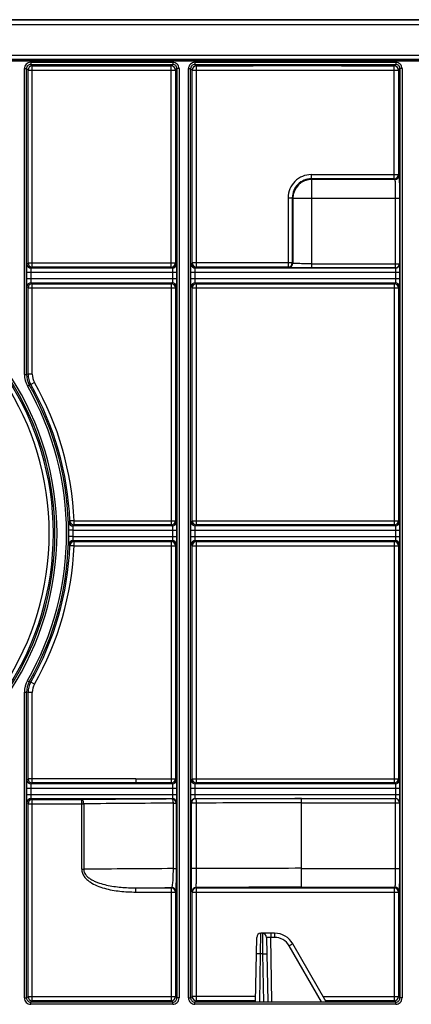
# Model space of a CAD drawing. Units: millimetres. Extents: x 0 to 1680, y 0 to 1188.
# Drawn here: x 314 to 407, y 796 to 1030 of the extents above; entities that cross this region are included whole.
import ezdxf

# ---------------------------------------------------------------- set-up
doc = ezdxf.new("R2010")
doc.units = ezdxf.units.MM
doc.header["$LTSCALE"] = 92.4
doc.layers.get('0').update_dxf_attribs({"linetype": 'CONTINUOUS'})
doc.layers.add('SURFACES', color=7, linetype='CONTINUOUS')

msp = doc.modelspace()

# ---------------------------------------------------------------- linework, layer by layer
at = {"color": 7, "linetype": 'Continuous'}
for p, q in [((1146.866, 1029.887), (149.476, 1029.887)), ((368.591, 1018.922), (368.578, 1019.167)), ((369.575, 1019.184), (390.609, 1019.184)), ((390.595, 1018.905), (369.59, 1018.905)), ((391.607, 1019.167), (391.594, 1018.922)), ((368.591, 796.852), (368.578, 796.608)), ((369.575, 796.59), (390.609, 796.59)), ((370.162, 796.87), (369.59, 796.87)), ((390.595, 796.87), (386.793, 796.87)), ((391.607, 796.608), (391.594, 796.852))]:
    msp.add_line(p, q, dxfattribs=at)
at = {"color": 9, "linetype": 'Continuous'}
for p, q in [((1146.848, 1029.78), (149.511, 1029.78)), ((148.512, 1028.781), (1147.848, 1028.781)), ((148.459, 1020.103), (1147.874, 1020.103)), ((148.512, 1021.493), (1147.848, 1021.493)), ((149.481, 1020.402), (1146.863, 1020.402)), ((149.511, 1020.495), (1146.848, 1020.495)), ((316.717, 1019.763), (316.717, 1019.263)), ((316.717, 1019.763), (350.468, 1019.763)), ((350.468, 1019.763), (350.468, 1019.263)), ((355.717, 1019.763), (355.717, 1019.263)), ((355.717, 1019.763), (403.468, 1019.763)), ((403.468, 1019.763), (403.468, 1019.263)), ((315.217, 945.603), (315.217, 1018.263)), ((315.217, 1018.263), (315.717, 1018.263)), ((315.717, 945.603), (315.717, 1018.263)), ((316.075, 1017.904), (315.717, 1018.263)), ((316.075, 972.143), (316.075, 1017.904)), ((316.075, 1017.904), (351.11, 1017.904)), ((317.075, 1018.904), (316.717, 1019.263)), ((316.717, 1019.263), (350.468, 1019.263)), ((317.075, 971.143), (317.075, 1018.904)), ((317.075, 1018.904), (350.11, 1018.904)), ((350.468, 1019.263), (350.11, 1018.904)), ((350.11, 971.143), (350.11, 1018.904)), ((351.468, 1018.263), (351.11, 1017.904)), ((351.11, 1017.904), (351.11, 972.143)), ((351.468, 1018.263), (351.468, 797.512)), ((351.968, 1018.263), (351.468, 1018.263)), ((351.968, 1018.263), (351.968, 797.512)), ((354.217, 797.512), (354.217, 1018.263)), ((354.217, 1018.263), (354.717, 1018.263)), ((354.717, 797.512), (354.717, 1018.263)), ((355.075, 1017.904), (354.717, 1018.263)), ((355.075, 972.143), (355.075, 1017.904)), ((355.075, 1017.904), (404.11, 1017.904)), ((356.075, 1018.904), (355.717, 1019.263)), ((355.717, 1019.263), (403.468, 1019.263)), ((356.075, 1018.904), (369.59, 1018.905)), ((356.075, 971.143), (356.075, 1018.904)), ((369.575, 1019.184), (369.59, 1018.905)), ((390.609, 1019.184), (390.595, 1018.905)), ((390.595, 1018.905), (403.11, 1018.904)), ((403.468, 1019.263), (403.11, 1018.904)), ((403.11, 992.097), (403.11, 1018.904)), ((404.468, 1018.263), (404.11, 1017.904)), ((404.11, 1017.904), (404.11, 993.097)), ((404.468, 1018.263), (404.468, 797.512)), ((404.968, 1018.263), (404.468, 1018.263)), ((404.968, 1018.263), (404.968, 797.512)), ((383.382, 993.097), (383.382, 992.097)), ((383.382, 993.097), (404.11, 993.097)), ((383.515, 991.964), (383.382, 992.097)), ((403.11, 992.097), (383.382, 992.097)), ((383.515, 970.916), (383.515, 991.964)), ((403.242, 991.964), (383.515, 991.964)), ((403.11, 992.097), (403.242, 991.964)), ((404.11, 993.097), (404.242, 992.964)), ((377.883, 987.598), (377.883, 971.143)), ((377.883, 987.598), (378.883, 987.598)), ((378.883, 987.598), (378.883, 972.143)), ((379.015, 987.465), (378.883, 987.598)), ((379.015, 987.465), (379.015, 972.01)), ((379.015, 987.465), (404.336, 987.465)), ((403.337, 987.465), (403.337, 970.916)), ((404.336, 987.465), (404.336, 971.916)), ((315.83, 971.898), (316.075, 972.143)), ((316.075, 972.143), (351.11, 972.143)), ((316.83, 970.898), (317.075, 971.143)), ((350.355, 970.898), (316.83, 970.898)), ((350.11, 971.143), (317.075, 971.143)), ((350.11, 971.143), (350.355, 970.898)), ((351.11, 972.143), (351.355, 971.898)), ((354.83, 971.898), (355.075, 972.143)), ((378.883, 972.143), (355.075, 972.143)), ((355.83, 970.898), (356.075, 971.143)), ((403.355, 970.898), (355.83, 970.898)), ((377.883, 971.143), (356.075, 971.143)), ((378.015, 971.011), (377.883, 971.143)), ((379.015, 972.01), (378.883, 972.143)), ((383.515, 971.916), (404.336, 971.916)), ((403.337, 970.916), (383.515, 970.916)), ((403.337, 970.916), (403.355, 970.898)), ((404.336, 971.916), (404.355, 971.898)), ((315.796, 968.422), (315.796, 969.898)), ((315.796, 969.898), (351.389, 969.898)), ((315.796, 968.422), (351.389, 968.422)), ((316.796, 968.422), (316.796, 969.898)), ((350.389, 969.898), (350.389, 968.422)), ((351.389, 969.898), (351.389, 968.422)), ((354.796, 968.422), (354.796, 969.898)), ((354.796, 969.898), (404.389, 969.898)), ((354.796, 968.422), (404.389, 968.422)), ((355.796, 968.422), (355.796, 969.898)), ((403.389, 969.898), (403.389, 968.422)), ((404.389, 969.898), (404.389, 968.422)), ((316.075, 966.178), (315.83, 966.423)), ((316.075, 945.698), (316.075, 966.178)), ((316.075, 966.178), (351.11, 966.178)), ((317.075, 967.177), (316.83, 967.422)), ((316.83, 967.422), (350.355, 967.422)), ((317.075, 945.698), (317.075, 967.177)), ((317.075, 967.177), (350.11, 967.177)), ((350.355, 967.422), (350.11, 967.177)), ((350.11, 967.177), (350.11, 909.87)), ((351.355, 966.423), (351.11, 966.178)), ((351.11, 966.178), (351.11, 910.87)), ((355.075, 966.178), (354.83, 966.423)), ((355.075, 910.87), (355.075, 966.178)), ((355.075, 966.178), (404.11, 966.178)), ((356.075, 967.177), (355.83, 967.422)), ((355.83, 967.422), (403.355, 967.422)), ((356.075, 909.87), (356.075, 967.177)), ((356.075, 967.177), (403.11, 967.177)), ((403.355, 967.422), (403.11, 967.177)), ((403.11, 967.177), (403.11, 909.87)), ((404.355, 966.423), (404.11, 966.178)), ((404.11, 966.178), (404.11, 910.87)), ((315.217, 945.603), (315.717, 945.603)), ((316.075, 945.698), (315.717, 945.603)), ((317.075, 945.698), (316.075, 945.698)), ((315.939, 942.878), (316.374, 943.126)), ((316.729, 943.226), (316.374, 943.126)), ((317.598, 943.721), (316.729, 943.226)), ((325.779, 910.587), (326.015, 910.829)), ((327.014, 910.87), (326.015, 910.829)), ((326.778, 909.625), (327.014, 909.87)), ((327.014, 909.87), (327.014, 910.87)), ((327.014, 910.87), (351.11, 910.87)), ((350.11, 909.87), (327.014, 909.87)), ((350.11, 909.87), (350.355, 909.625)), ((351.11, 910.87), (351.355, 910.625)), ((354.83, 910.625), (355.075, 910.87)), ((355.075, 910.87), (404.11, 910.87)), ((355.83, 909.625), (356.075, 909.87)), ((403.11, 909.87), (356.075, 909.87)), ((403.11, 909.87), (403.355, 909.625)), ((404.11, 910.87), (404.355, 910.625)), ((326.792, 908.625), (325.792, 908.615)), ((350.355, 909.625), (326.778, 909.625)), ((326.792, 908.625), (351.389, 908.625)), ((350.389, 908.625), (350.389, 907.149)), ((351.389, 908.625), (351.389, 907.149)), ((354.796, 907.149), (354.796, 908.625)), ((354.796, 908.625), (404.389, 908.625)), ((355.796, 907.149), (355.796, 908.625)), ((403.355, 909.625), (355.83, 909.625)), ((403.389, 908.625), (403.389, 907.149)), ((404.389, 908.625), (404.389, 907.149)), ((326.015, 904.946), (325.779, 905.187)), ((326.792, 907.149), (325.792, 907.159)), ((326.778, 906.149), (350.355, 906.149)), ((327.014, 905.904), (326.778, 906.149)), ((326.792, 907.149), (351.389, 907.149)), ((327.014, 904.904), (327.014, 905.904)), ((327.014, 905.904), (350.11, 905.904)), ((350.355, 906.149), (350.11, 905.904)), ((350.11, 905.904), (350.11, 848.597)), ((351.355, 905.149), (351.11, 904.904)), ((354.796, 907.149), (404.389, 907.149)), ((355.075, 904.904), (354.83, 905.149)), ((356.075, 905.904), (355.83, 906.149)), ((355.83, 906.149), (403.355, 906.149)), ((356.075, 848.597), (356.075, 905.904)), ((356.075, 905.904), (403.11, 905.904)), ((403.355, 906.149), (403.11, 905.904)), ((403.11, 905.904), (403.11, 848.597)), ((404.355, 905.149), (404.11, 904.904)), ((327.014, 904.904), (326.015, 904.946)), ((327.014, 904.904), (351.11, 904.904)), ((351.11, 904.904), (351.11, 849.597)), ((355.075, 849.597), (355.075, 904.904)), ((355.075, 904.904), (404.11, 904.904)), ((404.11, 904.904), (404.11, 849.597)), ((315.939, 872.896), (316.374, 872.648)), ((316.729, 872.548), (316.374, 872.648)), ((317.598, 872.054), (316.729, 872.548)), ((315.217, 797.512), (315.217, 870.171)), ((315.217, 870.171), (315.717, 870.171)), ((315.717, 797.512), (315.717, 870.171)), ((316.075, 870.077), (315.717, 870.171)), ((316.075, 849.597), (316.075, 870.077)), ((317.075, 870.077), (316.075, 870.077)), ((317.075, 848.597), (317.075, 870.077)), ((315.83, 849.352), (316.075, 849.597)), ((341.653, 849.597), (316.075, 849.597)), ((341.681, 849.597), (341.653, 849.597)), ((341.681, 849.597), (341.681, 848.597)), ((341.681, 849.597), (351.11, 849.597)), ((351.11, 849.597), (351.355, 849.352)), ((354.83, 849.352), (355.075, 849.597)), ((355.075, 849.597), (404.11, 849.597)), ((404.11, 849.597), (404.355, 849.352)), ((315.796, 845.876), (315.796, 847.352)), ((315.796, 847.352), (351.389, 847.352)), ((316.796, 845.876), (316.796, 847.352)), ((316.83, 848.352), (317.075, 848.597)), ((350.355, 848.352), (316.83, 848.352)), ((341.656, 848.597), (317.075, 848.597)), ((350.11, 848.597), (341.681, 848.597)), ((350.11, 848.597), (350.355, 848.352)), ((350.389, 847.352), (350.389, 845.876)), ((351.389, 847.352), (351.389, 845.876)), ((354.796, 845.876), (354.796, 847.352)), ((354.796, 847.352), (404.389, 847.352)), ((355.796, 845.876), (355.796, 847.352)), ((355.83, 848.352), (356.075, 848.597)), ((403.355, 848.352), (355.83, 848.352)), ((403.11, 848.597), (356.075, 848.597)), ((403.11, 848.597), (403.355, 848.352)), ((403.389, 847.352), (403.389, 845.876)), ((404.389, 847.352), (404.389, 845.876)), ((315.796, 845.876), (351.389, 845.876)), ((317.075, 844.631), (316.83, 844.876)), ((316.83, 844.876), (350.355, 844.876)), ((317.075, 796.87), (317.075, 844.631)), ((317.075, 844.631), (328.833, 844.631)), ((328.833, 828.094), (328.833, 844.631)), ((350.355, 844.876), (350.261, 844.782)), ((354.796, 845.876), (404.389, 845.876)), ((355.898, 844.808), (355.83, 844.876)), ((355.83, 844.876), (403.355, 844.876)), ((381.092, 823.81), (381.092, 844.858)), ((381.092, 844.858), (403.337, 844.858)), ((403.355, 844.876), (403.337, 844.858)), ((403.337, 844.858), (403.337, 828.309)), ((316.075, 843.631), (315.83, 843.876)), ((316.075, 797.87), (316.075, 843.631)), ((316.075, 843.631), (329.302, 843.631)), ((329.302, 843.631), (329.302, 828.094)), ((350.537, 843.782), (350.537, 828.237)), ((350.537, 843.782), (351.261, 843.782)), ((351.355, 843.876), (351.261, 843.782)), ((351.261, 843.782), (351.261, 828.237)), ((354.899, 843.808), (354.83, 843.876)), ((354.899, 828.261), (354.899, 843.808)), ((356.124, 843.808), (354.899, 843.808)), ((356.124, 828.261), (356.124, 843.808)), ((381.092, 843.858), (404.336, 843.858)), ((404.355, 843.876), (404.336, 843.858)), ((404.336, 843.858), (404.336, 828.309)), ((328.833, 828.094), (329.302, 828.094)), ((350.537, 828.237), (351.261, 828.237)), ((356.124, 828.261), (354.899, 828.261)), ((381.092, 828.309), (404.336, 828.309)), ((341.681, 822.678), (341.681, 823.677)), ((341.681, 823.677), (350.11, 823.677)), ((350.162, 823.73), (350.11, 823.677)), ((350.11, 823.677), (350.11, 796.87)), ((356.075, 823.677), (355.995, 823.757)), ((356.075, 796.87), (356.075, 823.677)), ((356.075, 823.677), (403.11, 823.677)), ((381.092, 823.81), (403.242, 823.81)), ((403.242, 823.81), (403.11, 823.677)), ((403.11, 823.677), (403.11, 796.87)), ((341.681, 822.678), (351.11, 822.678)), ((351.162, 822.73), (351.11, 822.678)), ((351.11, 822.678), (351.11, 797.87)), ((355.075, 822.678), (354.995, 822.758)), ((355.075, 797.87), (355.075, 822.678)), ((355.075, 822.678), (404.11, 822.678)), ((404.242, 822.81), (404.11, 822.678)), ((404.11, 822.678), (404.11, 797.87)), ((315.717, 797.512), (316.075, 797.87)), ((316.075, 797.87), (351.11, 797.87)), ((351.11, 797.87), (351.468, 797.512)), ((354.717, 797.512), (355.075, 797.87)), ((370.179, 797.87), (355.075, 797.87)), ((386.216, 797.87), (404.11, 797.87)), ((404.11, 797.87), (404.468, 797.512)), ((315.217, 797.512), (315.717, 797.512)), ((316.717, 796.512), (317.075, 796.87)), ((316.717, 796.012), (316.717, 796.512)), ((350.468, 796.512), (316.717, 796.512)), ((350.468, 796.012), (316.717, 796.012)), ((350.11, 796.87), (317.075, 796.87)), ((350.11, 796.87), (350.468, 796.512)), ((350.468, 796.012), (350.468, 796.512)), ((351.968, 797.512), (351.468, 797.512)), ((354.217, 797.512), (354.717, 797.512)), ((355.717, 796.512), (356.075, 796.87)), ((355.717, 796.012), (355.717, 796.512)), ((403.468, 796.512), (355.717, 796.512)), ((403.468, 796.012), (355.717, 796.012)), ((369.59, 796.87), (356.075, 796.87)), ((369.59, 796.87), (369.575, 796.59)), ((390.595, 796.87), (390.609, 796.59)), ((403.11, 796.87), (390.595, 796.87)), ((403.11, 796.87), (403.468, 796.512)), ((403.468, 796.012), (403.468, 796.512)), ((404.968, 797.512), (404.468, 797.512))]:
    msp.add_line(p, q, dxfattribs=at)
for centre, radius, start, end in [((316.717, 1018.263), 1.5, 89.99664, 180.00336), ((350.468, 1018.263), 1.5, 359.99667, 90.00333), ((355.717, 1018.263), 1.5, 89.99664, 180.00336), ((403.468, 1018.263), 1.5, 359.99667, 90.00333), ((316.717, 1018.263), 1, 89.98502, 180.01498), ((317.075, 1017.904), 1, 90.02132, 179.97868), ((350.109, 1017.904), 1, 0.02132, 89.97868), ((350.468, 1018.263), 1, 359.98502, 90.01498), ((355.717, 1018.263), 1, 89.98502, 180.01498), ((356.075, 1017.904), 1, 90.02132, 179.97868), ((403.109, 1017.904), 1, 0.02132, 89.97868), ((403.468, 1018.263), 1, 359.98502, 90.01498), ((383.382, 987.598), 5.499, 89.99651, 180.00349), ((383.381, 987.598), 4.499, 89.99106, 180.00894), ((383.516, 987.463), 4.501, 90.02102, 179.97898), ((403.109, 993.097), 1, 270.02134, 359.97866), ((403.242, 992.965), 1, 270.02094, 359.97906), ((316.83, 971.898), 1, 180.02096, 269.97904), ((317.075, 972.143), 1, 180.02134, 269.97866), ((350.109, 972.143), 1, 270.02134, 359.97866), ((350.354, 971.898), 1, 270.02094, 359.97906), ((355.83, 971.898), 1, 180.02096, 269.97904), ((356.075, 972.143), 1, 180.02134, 269.97866), ((377.882, 972.143), 1, 270.02132, 359.97868), ((378.015, 972.011), 1, 270.02096, 359.97904), ((403.336, 971.916), 1, 270.02134, 359.97866), ((403.354, 971.898), 1, 270.02094, 359.97906), ((254.592, 907.887), 66.517, 294.01844, 65.98156), ((254.592, 907.887), 67.517, 294.01844, 65.98156), ((254.592, 907.887), 67.875, 294.20144, 65.79856), ((254.592, 907.887), 68.375, 294.20144, 65.79856), ((316.83, 966.422), 1, 90.02096, 179.97904), ((317.075, 966.177), 1, 90.02132, 179.97868), ((350.109, 966.177), 1, 0.02132, 89.97868), ((350.354, 966.422), 1, 0.02094, 89.97906), ((355.83, 966.422), 1, 90.02096, 179.97904), ((356.075, 966.177), 1, 90.02132, 179.97868), ((403.109, 966.177), 1, 0.02132, 89.97868), ((403.354, 966.422), 1, 0.02094, 89.97906), ((320.716, 945.603), 5.499, 180.00027, 209.69932), ((320.716, 945.603), 4.999, 179.99971, 209.69989), ((321.075, 945.698), 5, 180.00114, 209.62721), ((321.075, 945.698), 3.999, 180.00027, 209.62808), ((254.592, 907.887), 70.625, 330.30041, 29.69959), ((254.592, 907.887), 71.125, 330.30041, 29.69959), ((254.592, 907.887), 71.483, 2.35841, 29.62835), ((254.592, 907.887), 72.483, 2.35841, 29.62835), ((326.779, 910.625), 1, 182.19202, 269.97994), ((327.014, 910.87), 1, 182.37839, 269.98002), ((350.109, 910.87), 1, 270.02134, 359.97866), ((350.354, 910.625), 1, 270.02094, 359.97906), ((355.83, 910.625), 1, 180.02096, 269.97904), ((356.075, 910.87), 1, 180.02134, 269.97866), ((403.109, 910.87), 1, 270.02134, 359.97866), ((403.354, 910.625), 1, 270.02094, 359.97906), ((254.592, 907.887), 71.204, 359.41435, 0.58565), ((254.592, 907.887), 72.203, 359.41435, 0.58565), ((326.779, 905.149), 1, 90.02007, 177.80802), ((327.014, 904.904), 1, 90.01998, 177.62161), ((350.109, 904.904), 1, 0.02132, 89.97868), ((350.354, 905.149), 1, 0.02094, 89.97906), ((355.83, 905.149), 1, 90.02096, 179.97904), ((356.075, 904.904), 1, 90.02132, 179.97868), ((403.109, 904.904), 1, 0.02132, 89.97868), ((403.354, 905.149), 1, 0.02094, 89.97906), ((254.592, 907.887), 71.483, 330.37165, 357.64159), ((254.592, 907.887), 72.483, 330.37165, 357.64159), ((320.716, 870.171), 5.499, 150.30068, 179.99973), ((320.716, 870.171), 4.999, 150.30011, 180.00029), ((321.075, 870.076), 5, 150.37279, 179.99886), ((321.075, 870.077), 3.999, 150.37192, 179.99973), ((316.83, 849.352), 1, 180.02096, 269.97904), ((317.075, 849.597), 1, 180.02134, 269.97866), ((350.109, 849.597), 1, 270.02134, 359.97866), ((350.354, 849.352), 1, 270.02094, 359.97906), ((355.83, 849.352), 1, 180.02096, 269.97904), ((356.075, 849.597), 1, 180.02134, 269.97866), ((403.109, 849.597), 1, 270.02134, 359.97866), ((403.354, 849.352), 1, 270.02094, 359.97906), ((341.669, 853.372), 4.775, 269.84864, 270.15137), ((316.83, 843.876), 1, 90.02096, 179.97904), ((317.075, 843.631), 1, 90.02132, 179.97868), ((374.576, -4124.157), 4968.999, 90.280376, 90.527453), ((350.26, 843.782), 1, 0.02132, 89.97868), ((350.354, 843.876), 1, 0.02094, 89.97906), ((355.83, 843.876), 1, 90.02096, 179.97904), ((355.899, 843.808), 1, 90.02132, 179.97868), ((380.878, -5355.388), 6200.246, 89.9980208, 90.2308355), ((403.336, 843.858), 1, 0.02132, 89.97868), ((403.354, 843.876), 1, 0.02094, 89.97906), ((374.635, -4036.464), 4880.306, 90.282912, 90.532224), ((380.88, -5245.709), 6089.567, 89.9980029, 90.2329238), ((374.635, -4305.102), 5133.396, 90.268961, 90.505981), ((380.88, -5577.079), 6405.389, 89.9981009, 90.2214388), ((350.109, 822.677), 1, 0.02132, 89.97868), ((350.161, 822.729), 1, 0.02094, 89.97906), ((355.995, 822.757), 1, 90.02096, 179.97904), ((356.075, 822.677), 1, 90.02132, 179.97868), ((380.858, -5052.853), 5876.663, 89.997712, 90.2424042), ((403.109, 822.677), 1, 0.02132, 89.97868), ((403.242, 822.81), 1, 0.02094, 89.97906), ((317.075, 797.87), 1, 180.02134, 269.97866), ((350.109, 797.87), 1, 270.02134, 359.97866), ((356.075, 797.87), 1, 180.02134, 269.97866), ((403.109, 797.87), 1, 270.02132, 359.97868), ((316.717, 797.512), 1.5, 179.99664, 270.00336), ((316.717, 797.511), 1, 179.9843, 270.0157), ((350.468, 797.512), 1.5, 269.99667, 0.00333), ((350.468, 797.511), 1, 269.9843, 0.0157), ((355.717, 797.512), 1.5, 179.99664, 270.00336), ((355.717, 797.511), 1, 179.9843, 270.0157), ((403.468, 797.512), 1.5, 269.99667, 0.00333), ((403.468, 797.511), 1, 269.9843, 0.0157)]:
    msp.add_arc(centre, radius, start, end, dxfattribs=at)
at = {"color": 7, "linetype": 'Continuous'}
for centre, ratio, start_param, end_param in [((369.579, 1019.167), 0.0174709, 1.5744521, 3.1425094), ((369.592, 1018.922), 0.0174391, -3.1406793, -1.572622), ((390.593, 1018.922), 0.0174391, -1.5689707, -0.0009134), ((390.606, 1019.167), 0.0174709, -0.0009167, 1.5671405), ((369.579, 796.608), 0.0174709, 3.1406759, 4.7087332), ((369.592, 796.852), 0.0174391, 1.572622, 3.1406793), ((390.593, 796.852), 0.0174391, 0.0009134, 1.5689707), ((390.606, 796.608), 0.0174709, -1.5671405, 0.0009167)]:
    msp.add_ellipse(centre, major_axis=(1.001, 0), ratio=ratio, start_param=start_param, end_param=end_param, dxfattribs=at)
at = {"color": 9, "linetype": 'Continuous'}
for points, knots in [([(403.242, 991.964), (403.25, 991.958), (403.252, 991.919), (403.264, 991.853), (403.27, 991.738), (403.28, 991.587), (403.288, 991.396), (403.299, 991.069), (403.311, 990.58), (403.322, 989.91), (403.33, 989.148), (403.335, 988.323), (403.337, 987.755), (403.337, 987.465)], [0, 0, 0, 0, 0.0067198, 0.0225951, 0.0476195, 0.0815853, 0.1241837, 0.1750191, 0.2994261, 0.4501497, 0.6215341, 0.8071422, 1, 1, 1, 1]), ([(404.242, 992.964), (404.245, 992.961), (404.248, 992.949), (404.256, 992.909), (404.262, 992.825), (404.271, 992.689), (404.279, 992.503), (404.288, 992.269), (404.295, 991.99), (404.303, 991.669), (404.312, 991.164), (404.322, 990.453), (404.33, 989.522), (404.335, 988.513), (404.336, 987.819), (404.336, 987.465)], [0, 0, 0, 0, 0.0021937, 0.0066468, 0.0224834, 0.0474882, 0.0814449, 0.1240412, 0.1748794, 0.2334835, 0.2993032, 0.4500524, 0.6214674, 0.8071085, 1, 1, 1, 1]), ([(315.796, 969.898), (315.796, 970.027), (315.796, 970.279), (315.798, 970.646), (315.801, 970.985), (315.805, 971.283), (315.81, 971.5), (315.814, 971.645), (315.817, 971.73), (315.82, 971.798), (315.822, 971.848), (315.827, 971.878), (315.827, 971.895), (315.83, 971.898)], [0, 0, 0, 0, 0.1929022, 0.3785429, 0.5499659, 0.7007189, 0.8251451, 0.8759858, 0.9185825, 0.9525415, 0.9775463, 0.9933838, 1, 1, 1, 1]), ([(316.796, 969.898), (316.796, 970.025), (316.797, 970.208), (316.801, 970.442), (316.805, 970.59), (316.81, 970.714), (316.816, 970.805), (316.82, 970.863), (316.826, 970.888), (316.828, 970.897), (316.83, 970.898)], [0, 0, 0, 0, 0.3780797, 0.549292, 0.6998674, 0.8241749, 0.9175913, 0.9767088, 0.9927789, 1, 1, 1, 1]), ([(350.355, 970.898), (350.357, 970.897), (350.359, 970.888), (350.364, 970.863), (350.369, 970.805), (350.375, 970.714), (350.379, 970.59), (350.384, 970.442), (350.388, 970.208), (350.389, 970.025), (350.389, 969.898)], [0, 0, 0, 0, 0.0072211, 0.0232912, 0.0824087, 0.1758251, 0.3001326, 0.450708, 0.6219203, 1, 1, 1, 1]), ([(351.355, 971.898), (351.358, 971.895), (351.358, 971.878), (351.363, 971.848), (351.365, 971.798), (351.368, 971.73), (351.371, 971.645), (351.375, 971.5), (351.379, 971.283), (351.383, 970.985), (351.387, 970.646), (351.388, 970.279), (351.389, 970.027), (351.389, 969.898)], [0, 0, 0, 0, 0.0066162, 0.0224537, 0.0474585, 0.0814175, 0.1240142, 0.1748549, 0.2992811, 0.4500341, 0.6214571, 0.8070978, 1, 1, 1, 1]), ([(354.796, 969.898), (354.796, 970.027), (354.796, 970.279), (354.798, 970.646), (354.801, 970.985), (354.805, 971.283), (354.81, 971.5), (354.814, 971.645), (354.817, 971.73), (354.82, 971.798), (354.822, 971.848), (354.827, 971.878), (354.827, 971.895), (354.83, 971.898)], [0, 0, 0, 0, 0.1929022, 0.3785429, 0.5499659, 0.7007189, 0.8251451, 0.8759858, 0.9185825, 0.9525415, 0.9775463, 0.9933838, 1, 1, 1, 1]), ([(355.796, 969.898), (355.796, 970.025), (355.797, 970.208), (355.801, 970.442), (355.805, 970.59), (355.81, 970.714), (355.816, 970.805), (355.82, 970.863), (355.826, 970.888), (355.828, 970.897), (355.83, 970.898)], [0, 0, 0, 0, 0.3780797, 0.549292, 0.6998674, 0.8241749, 0.9175913, 0.9767088, 0.9927789, 1, 1, 1, 1]), ([(383.515, 970.916), (383.161, 970.916), (382.467, 970.917), (381.458, 970.923), (380.527, 970.931), (379.815, 970.941), (379.311, 970.95), (378.989, 970.957), (378.71, 970.965), (378.477, 970.973), (378.291, 970.982), (378.154, 970.991), (378.07, 970.997), (378.031, 971.005), (378.018, 971.008), (378.015, 971.011)], [0, 0, 0, 0, 0.1928915, 0.3785326, 0.5499476, 0.7006968, 0.7665165, 0.8251206, 0.8759588, 0.9185551, 0.9525118, 0.9775166, 0.9933532, 0.9978063, 1, 1, 1, 1]), ([(383.515, 971.916), (383.225, 971.916), (382.657, 971.917), (381.832, 971.922), (381.07, 971.931), (380.4, 971.942), (379.911, 971.954), (379.584, 971.965), (379.393, 971.973), (379.241, 971.982), (379.127, 971.989), (379.06, 972.001), (379.022, 972.003), (379.015, 972.01)], [0, 0, 0, 0, 0.1928578, 0.3784659, 0.5498503, 0.7005739, 0.8249809, 0.8758163, 0.9184147, 0.9523805, 0.9774049, 0.9932802, 1, 1, 1, 1]), ([(403.355, 970.898), (403.357, 970.897), (403.359, 970.888), (403.364, 970.863), (403.369, 970.805), (403.375, 970.714), (403.379, 970.59), (403.384, 970.442), (403.388, 970.208), (403.389, 970.025), (403.389, 969.898)], [0, 0, 0, 0, 0.0072211, 0.0232912, 0.0824087, 0.1758251, 0.3001326, 0.450708, 0.6219203, 1, 1, 1, 1]), ([(404.355, 971.898), (404.358, 971.895), (404.358, 971.878), (404.363, 971.848), (404.365, 971.798), (404.368, 971.73), (404.371, 971.645), (404.375, 971.5), (404.379, 971.283), (404.383, 970.985), (404.387, 970.646), (404.388, 970.279), (404.389, 970.027), (404.389, 969.898)], [0, 0, 0, 0, 0.0066162, 0.0224537, 0.0474585, 0.0814175, 0.1240142, 0.1748549, 0.2992811, 0.4500341, 0.6214571, 0.8070978, 1, 1, 1, 1]), ([(315.83, 966.423), (315.827, 966.426), (315.827, 966.443), (315.822, 966.472), (315.82, 966.523), (315.817, 966.59), (315.814, 966.675), (315.81, 966.821), (315.805, 967.038), (315.801, 967.336), (315.798, 967.674), (315.796, 968.041), (315.796, 968.294), (315.796, 968.422)], [0, 0, 0, 0, 0.0066162, 0.0224537, 0.0474585, 0.0814175, 0.1240142, 0.1748549, 0.2992811, 0.4500341, 0.6214571, 0.8070978, 1, 1, 1, 1]), ([(316.83, 967.422), (316.828, 967.423), (316.826, 967.432), (316.82, 967.458), (316.816, 967.515), (316.81, 967.607), (316.805, 967.73), (316.801, 967.879), (316.797, 968.113), (316.796, 968.296), (316.796, 968.422)], [0, 0, 0, 0, 0.0072211, 0.0232912, 0.0824087, 0.1758251, 0.3001326, 0.450708, 0.6219203, 1, 1, 1, 1]), ([(350.389, 968.422), (350.389, 968.296), (350.388, 968.113), (350.384, 967.879), (350.379, 967.73), (350.375, 967.607), (350.369, 967.515), (350.364, 967.458), (350.359, 967.432), (350.357, 967.423), (350.355, 967.422)], [0, 0, 0, 0, 0.3780797, 0.549292, 0.6998674, 0.8241749, 0.9175913, 0.9767088, 0.9927789, 1, 1, 1, 1]), ([(351.389, 968.422), (351.389, 968.294), (351.388, 968.041), (351.387, 967.674), (351.383, 967.336), (351.379, 967.038), (351.375, 966.821), (351.371, 966.675), (351.368, 966.59), (351.365, 966.523), (351.363, 966.472), (351.358, 966.443), (351.358, 966.426), (351.355, 966.423)], [0, 0, 0, 0, 0.1929022, 0.3785429, 0.5499659, 0.7007189, 0.8251451, 0.8759858, 0.9185825, 0.9525415, 0.9775463, 0.9933838, 1, 1, 1, 1]), ([(354.83, 966.423), (354.827, 966.426), (354.827, 966.443), (354.822, 966.472), (354.82, 966.523), (354.817, 966.59), (354.814, 966.675), (354.81, 966.821), (354.805, 967.038), (354.801, 967.336), (354.798, 967.674), (354.796, 968.041), (354.796, 968.294), (354.796, 968.422)], [0, 0, 0, 0, 0.0066162, 0.0224537, 0.0474585, 0.0814175, 0.1240142, 0.1748549, 0.2992811, 0.4500341, 0.6214571, 0.8070978, 1, 1, 1, 1]), ([(355.83, 967.422), (355.828, 967.423), (355.826, 967.432), (355.82, 967.458), (355.816, 967.515), (355.81, 967.607), (355.805, 967.73), (355.801, 967.879), (355.797, 968.113), (355.796, 968.296), (355.796, 968.422)], [0, 0, 0, 0, 0.0072211, 0.0232912, 0.0824087, 0.1758251, 0.3001326, 0.450708, 0.6219203, 1, 1, 1, 1]), ([(403.389, 968.422), (403.389, 968.296), (403.388, 968.113), (403.384, 967.879), (403.379, 967.73), (403.375, 967.607), (403.369, 967.515), (403.364, 967.458), (403.359, 967.432), (403.357, 967.423), (403.355, 967.422)], [0, 0, 0, 0, 0.3780797, 0.549292, 0.6998674, 0.8241749, 0.9175913, 0.9767088, 0.9927789, 1, 1, 1, 1]), ([(404.389, 968.422), (404.389, 968.294), (404.388, 968.041), (404.387, 967.674), (404.383, 967.336), (404.379, 967.038), (404.375, 966.821), (404.371, 966.675), (404.368, 966.59), (404.365, 966.523), (404.363, 966.472), (404.358, 966.443), (404.358, 966.426), (404.355, 966.423)], [0, 0, 0, 0, 0.1929022, 0.3785429, 0.5499659, 0.7007189, 0.8251451, 0.8759858, 0.9185825, 0.9525415, 0.9775463, 0.9933838, 1, 1, 1, 1]), ([(325.792, 908.615), (325.791, 908.743), (325.788, 908.993), (325.783, 909.357), (325.779, 909.691), (325.775, 909.985), (325.772, 910.198), (325.772, 910.34), (325.772, 910.423), (325.773, 910.489), (325.773, 910.539), (325.777, 910.568), (325.776, 910.584), (325.779, 910.587)], [0, 0, 0, 0, 0.1942303, 0.3808645, 0.552722, 0.7033036, 0.8270898, 0.8775157, 0.919686, 0.9532462, 0.9779158, 0.9935103, 1, 1, 1, 1]), ([(351.355, 910.625), (351.358, 910.622), (351.358, 910.605), (351.363, 910.575), (351.365, 910.524), (351.368, 910.457), (351.371, 910.372), (351.375, 910.227), (351.379, 910.01), (351.383, 909.712), (351.387, 909.373), (351.388, 909.006), (351.389, 908.754), (351.389, 908.625)], [0, 0, 0, 0, 0.0066162, 0.0224537, 0.0474585, 0.0814175, 0.1240142, 0.1748549, 0.2992811, 0.4500341, 0.6214571, 0.8070978, 1, 1, 1, 1]), ([(354.796, 908.625), (354.796, 908.754), (354.796, 909.006), (354.798, 909.373), (354.801, 909.712), (354.805, 910.01), (354.81, 910.227), (354.814, 910.372), (354.817, 910.457), (354.82, 910.524), (354.822, 910.575), (354.827, 910.605), (354.827, 910.622), (354.83, 910.625)], [0, 0, 0, 0, 0.1929022, 0.3785429, 0.5499659, 0.7007189, 0.8251451, 0.8759858, 0.9185825, 0.9525415, 0.9775463, 0.9933838, 1, 1, 1, 1]), ([(404.355, 910.625), (404.358, 910.622), (404.358, 910.605), (404.363, 910.575), (404.365, 910.524), (404.368, 910.457), (404.371, 910.372), (404.375, 910.227), (404.379, 910.01), (404.383, 909.712), (404.387, 909.373), (404.388, 909.006), (404.389, 908.754), (404.389, 908.625)], [0, 0, 0, 0, 0.0066162, 0.0224537, 0.0474585, 0.0814175, 0.1240142, 0.1748549, 0.2992811, 0.4500341, 0.6214571, 0.8070978, 1, 1, 1, 1]), ([(326.792, 908.625), (326.789, 908.751), (326.785, 908.935), (326.778, 909.168), (326.774, 909.317), (326.771, 909.441), (326.771, 909.532), (326.771, 909.59), (326.775, 909.615), (326.776, 909.624), (326.778, 909.625)], [0, 0, 0, 0, 0.3783749, 0.5497391, 0.7004509, 0.8248346, 0.9182039, 0.9770966, 0.9929836, 1, 1, 1, 1]), ([(350.355, 909.625), (350.357, 909.624), (350.359, 909.615), (350.364, 909.59), (350.369, 909.532), (350.375, 909.441), (350.379, 909.317), (350.384, 909.169), (350.388, 908.935), (350.389, 908.751), (350.389, 908.625)], [0, 0, 0, 0, 0.0072211, 0.0232912, 0.0824087, 0.1758251, 0.3001326, 0.450708, 0.6219203, 1, 1, 1, 1]), ([(355.796, 908.625), (355.796, 908.751), (355.797, 908.935), (355.801, 909.169), (355.805, 909.317), (355.81, 909.441), (355.816, 909.532), (355.82, 909.59), (355.826, 909.615), (355.828, 909.624), (355.83, 909.625)], [0, 0, 0, 0, 0.3780797, 0.549292, 0.6998674, 0.8241749, 0.9175913, 0.9767088, 0.9927789, 1, 1, 1, 1]), ([(403.355, 909.625), (403.357, 909.624), (403.359, 909.615), (403.364, 909.59), (403.369, 909.532), (403.375, 909.441), (403.379, 909.317), (403.384, 909.169), (403.388, 908.935), (403.389, 908.751), (403.389, 908.625)], [0, 0, 0, 0, 0.0072211, 0.0232912, 0.0824087, 0.1758251, 0.3001326, 0.450708, 0.6219203, 1, 1, 1, 1]), ([(325.779, 905.187), (325.776, 905.19), (325.777, 905.207), (325.773, 905.236), (325.773, 905.285), (325.772, 905.351), (325.772, 905.434), (325.772, 905.576), (325.775, 905.79), (325.779, 906.083), (325.783, 906.418), (325.788, 906.781), (325.791, 907.032), (325.792, 907.159)], [0, 0, 0, 0, 0.0064897, 0.0220842, 0.0467538, 0.080314, 0.1224843, 0.1729102, 0.2966964, 0.447278, 0.6191355, 0.8057697, 1, 1, 1, 1]), ([(326.778, 906.149), (326.776, 906.15), (326.775, 906.159), (326.771, 906.185), (326.771, 906.243), (326.771, 906.334), (326.774, 906.457), (326.778, 906.606), (326.785, 906.84), (326.789, 907.023), (326.792, 907.149)], [0, 0, 0, 0, 0.0070164, 0.0229034, 0.0817961, 0.1751654, 0.2995491, 0.4502609, 0.6216251, 1, 1, 1, 1]), ([(350.389, 907.149), (350.389, 907.023), (350.388, 906.84), (350.384, 906.606), (350.379, 906.457), (350.375, 906.334), (350.369, 906.242), (350.364, 906.185), (350.359, 906.159), (350.357, 906.15), (350.355, 906.149)], [0, 0, 0, 0, 0.3780797, 0.549292, 0.6998674, 0.8241749, 0.9175913, 0.9767088, 0.9927789, 1, 1, 1, 1]), ([(351.389, 907.149), (351.389, 907.021), (351.388, 906.768), (351.387, 906.401), (351.383, 906.063), (351.379, 905.765), (351.375, 905.547), (351.371, 905.402), (351.368, 905.317), (351.365, 905.25), (351.363, 905.199), (351.358, 905.169), (351.358, 905.153), (351.355, 905.149)], [0, 0, 0, 0, 0.1929022, 0.3785429, 0.5499659, 0.7007189, 0.8251451, 0.8759858, 0.9185825, 0.9525415, 0.9775463, 0.9933838, 1, 1, 1, 1]), ([(354.83, 905.149), (354.827, 905.153), (354.827, 905.169), (354.822, 905.199), (354.82, 905.25), (354.817, 905.317), (354.814, 905.402), (354.81, 905.547), (354.805, 905.765), (354.801, 906.063), (354.798, 906.401), (354.796, 906.768), (354.796, 907.021), (354.796, 907.149)], [0, 0, 0, 0, 0.0066162, 0.0224537, 0.0474585, 0.0814175, 0.1240142, 0.1748549, 0.2992811, 0.4500341, 0.6214571, 0.8070978, 1, 1, 1, 1]), ([(355.83, 906.149), (355.828, 906.15), (355.826, 906.159), (355.82, 906.185), (355.816, 906.242), (355.81, 906.334), (355.805, 906.457), (355.801, 906.606), (355.797, 906.84), (355.796, 907.023), (355.796, 907.149)], [0, 0, 0, 0, 0.0072211, 0.0232912, 0.0824087, 0.1758251, 0.3001326, 0.450708, 0.6219203, 1, 1, 1, 1]), ([(403.389, 907.149), (403.389, 907.023), (403.388, 906.84), (403.384, 906.606), (403.379, 906.457), (403.375, 906.334), (403.369, 906.242), (403.364, 906.185), (403.359, 906.159), (403.357, 906.15), (403.355, 906.149)], [0, 0, 0, 0, 0.3780797, 0.549292, 0.6998674, 0.8241749, 0.9175913, 0.9767088, 0.9927789, 1, 1, 1, 1]), ([(404.389, 907.149), (404.389, 907.021), (404.388, 906.768), (404.387, 906.401), (404.383, 906.063), (404.379, 905.765), (404.375, 905.547), (404.371, 905.402), (404.368, 905.317), (404.365, 905.25), (404.363, 905.199), (404.358, 905.169), (404.358, 905.153), (404.355, 905.149)], [0, 0, 0, 0, 0.1929022, 0.3785429, 0.5499659, 0.7007189, 0.8251451, 0.8759858, 0.9185825, 0.9525415, 0.9775463, 0.9933838, 1, 1, 1, 1]), ([(315.796, 847.352), (315.796, 847.481), (315.796, 847.733), (315.798, 848.1), (315.801, 848.439), (315.805, 848.736), (315.81, 848.954), (315.814, 849.099), (315.817, 849.184), (315.82, 849.251), (315.822, 849.302), (315.827, 849.332), (315.827, 849.349), (315.83, 849.352)], [0, 0, 0, 0, 0.1929022, 0.3785429, 0.5499659, 0.7007189, 0.8251451, 0.8759858, 0.9185825, 0.9525415, 0.9775463, 0.9933838, 1, 1, 1, 1]), ([(341.681, 849.294), (341.681, 849.246), (341.659, 849.154), (341.662, 848.987), (341.659, 848.841), (341.656, 848.719), (341.659, 848.657), (341.653, 848.621), (341.659, 848.601), (341.656, 848.597)], [0, 0, 0, 0, 0.2068781, 0.3981211, 0.7160555, 0.8350522, 0.9233347, 0.9787648, 1, 1, 1, 1]), ([(351.355, 849.352), (351.358, 849.349), (351.358, 849.332), (351.363, 849.302), (351.365, 849.251), (351.368, 849.184), (351.371, 849.099), (351.375, 848.954), (351.379, 848.736), (351.383, 848.439), (351.387, 848.1), (351.388, 847.733), (351.389, 847.481), (351.389, 847.352)], [0, 0, 0, 0, 0.0066162, 0.0224537, 0.0474585, 0.0814175, 0.1240142, 0.1748549, 0.2992811, 0.4500341, 0.6214571, 0.8070978, 1, 1, 1, 1]), ([(354.796, 847.352), (354.796, 847.481), (354.796, 847.733), (354.798, 848.1), (354.801, 848.439), (354.805, 848.736), (354.81, 848.954), (354.814, 849.099), (354.817, 849.184), (354.82, 849.251), (354.822, 849.302), (354.827, 849.332), (354.827, 849.349), (354.83, 849.352)], [0, 0, 0, 0, 0.1929022, 0.3785429, 0.5499659, 0.7007189, 0.8251451, 0.8759858, 0.9185825, 0.9525415, 0.9775463, 0.9933838, 1, 1, 1, 1]), ([(404.355, 849.352), (404.358, 849.349), (404.358, 849.332), (404.363, 849.302), (404.365, 849.251), (404.368, 849.184), (404.371, 849.099), (404.375, 848.954), (404.379, 848.736), (404.383, 848.439), (404.387, 848.1), (404.388, 847.733), (404.389, 847.481), (404.389, 847.352)], [0, 0, 0, 0, 0.0066162, 0.0224537, 0.0474585, 0.0814175, 0.1240142, 0.1748549, 0.2992811, 0.4500341, 0.6214571, 0.8070978, 1, 1, 1, 1]), ([(316.796, 847.352), (316.796, 847.478), (316.797, 847.662), (316.801, 847.896), (316.805, 848.044), (316.81, 848.168), (316.816, 848.259), (316.82, 848.317), (316.826, 848.342), (316.828, 848.351), (316.83, 848.352)], [0, 0, 0, 0, 0.3780797, 0.549292, 0.6998674, 0.8241749, 0.9175913, 0.9767088, 0.9927789, 1, 1, 1, 1]), ([(350.355, 848.352), (350.357, 848.351), (350.359, 848.342), (350.364, 848.317), (350.369, 848.259), (350.375, 848.168), (350.379, 848.044), (350.384, 847.896), (350.388, 847.662), (350.389, 847.478), (350.389, 847.352)], [0, 0, 0, 0, 0.0072211, 0.0232912, 0.0824087, 0.1758251, 0.3001326, 0.450708, 0.6219203, 1, 1, 1, 1]), ([(355.796, 847.352), (355.796, 847.478), (355.797, 847.662), (355.801, 847.896), (355.805, 848.044), (355.81, 848.168), (355.816, 848.259), (355.82, 848.317), (355.826, 848.342), (355.828, 848.351), (355.83, 848.352)], [0, 0, 0, 0, 0.3780797, 0.549292, 0.6998674, 0.8241749, 0.9175913, 0.9767088, 0.9927789, 1, 1, 1, 1]), ([(403.355, 848.352), (403.357, 848.351), (403.359, 848.342), (403.364, 848.317), (403.369, 848.259), (403.375, 848.168), (403.379, 848.044), (403.384, 847.896), (403.388, 847.662), (403.389, 847.478), (403.389, 847.352)], [0, 0, 0, 0, 0.0072211, 0.0232912, 0.0824087, 0.1758251, 0.3001326, 0.450708, 0.6219203, 1, 1, 1, 1]), ([(315.83, 843.876), (315.827, 843.88), (315.827, 843.896), (315.822, 843.926), (315.82, 843.977), (315.817, 844.044), (315.814, 844.129), (315.81, 844.274), (315.805, 844.492), (315.801, 844.79), (315.798, 845.128), (315.796, 845.495), (315.796, 845.747), (315.796, 845.876)], [0, 0, 0, 0, 0.0066162, 0.0224537, 0.0474585, 0.0814175, 0.1240142, 0.1748549, 0.2992811, 0.4500341, 0.6214571, 0.8070978, 1, 1, 1, 1]), ([(316.83, 844.876), (316.828, 844.877), (316.826, 844.886), (316.82, 844.912), (316.816, 844.969), (316.81, 845.061), (316.805, 845.184), (316.801, 845.333), (316.797, 845.566), (316.796, 845.75), (316.796, 845.876)], [0, 0, 0, 0, 0.0072211, 0.0232912, 0.0824087, 0.1758251, 0.3001326, 0.450708, 0.6219203, 1, 1, 1, 1]), ([(329.302, 843.631), (329.301, 843.758), (329.276, 844.002), (329.178, 844.361), (328.981, 844.626), (328.833, 844.631)], [0, 0, 0, 0, 0.3275458, 0.6183659, 1, 1, 1, 1]), ([(350.261, 844.782), (350.305, 844.78), (350.368, 844.709), (350.418, 844.602), (350.477, 844.421), (350.523, 844.145), (350.537, 843.909), (350.537, 843.782)], [0, 0, 0, 0, 0.123004, 0.2203763, 0.3423888, 0.6472389, 1, 1, 1, 1]), ([(350.389, 845.876), (350.389, 845.75), (350.388, 845.566), (350.384, 845.333), (350.379, 845.184), (350.375, 845.061), (350.369, 844.969), (350.364, 844.912), (350.359, 844.886), (350.357, 844.877), (350.355, 844.876)], [0, 0, 0, 0, 0.3780797, 0.549292, 0.6998674, 0.8241749, 0.9175913, 0.9767088, 0.9927789, 1, 1, 1, 1]), ([(351.389, 845.876), (351.389, 845.747), (351.388, 845.495), (351.387, 845.128), (351.383, 844.79), (351.379, 844.492), (351.375, 844.274), (351.371, 844.129), (351.368, 844.044), (351.365, 843.977), (351.363, 843.926), (351.358, 843.896), (351.358, 843.88), (351.355, 843.876)], [0, 0, 0, 0, 0.1929022, 0.3785429, 0.5499659, 0.7007189, 0.8251451, 0.8759858, 0.9185825, 0.9525415, 0.9775463, 0.9933838, 1, 1, 1, 1]), ([(354.83, 843.876), (354.827, 843.88), (354.827, 843.896), (354.822, 843.926), (354.82, 843.977), (354.817, 844.044), (354.814, 844.129), (354.81, 844.274), (354.805, 844.492), (354.801, 844.79), (354.798, 845.128), (354.796, 845.495), (354.796, 845.747), (354.796, 845.876)], [0, 0, 0, 0, 0.0066162, 0.0224537, 0.0474585, 0.0814175, 0.1240142, 0.1748549, 0.2992811, 0.4500341, 0.6214571, 0.8070978, 1, 1, 1, 1]), ([(355.83, 844.876), (355.828, 844.877), (355.826, 844.886), (355.82, 844.912), (355.816, 844.969), (355.81, 845.061), (355.805, 845.184), (355.801, 845.333), (355.797, 845.566), (355.796, 845.75), (355.796, 845.876)], [0, 0, 0, 0, 0.0072211, 0.0232912, 0.0824087, 0.1758251, 0.3001326, 0.450708, 0.6219203, 1, 1, 1, 1]), ([(356.124, 843.808), (356.124, 843.934), (356.114, 844.168), (356.067, 844.483), (356.015, 844.688), (355.938, 844.805), (355.898, 844.808)], [0, 0, 0, 0, 0.3602001, 0.6699246, 0.8881225, 1, 1, 1, 1]), ([(403.389, 845.876), (403.389, 845.75), (403.388, 845.566), (403.384, 845.333), (403.379, 845.184), (403.375, 845.061), (403.369, 844.969), (403.364, 844.912), (403.359, 844.886), (403.357, 844.877), (403.355, 844.876)], [0, 0, 0, 0, 0.3780797, 0.549292, 0.6998674, 0.8241749, 0.9175913, 0.9767088, 0.9927789, 1, 1, 1, 1]), ([(404.389, 845.876), (404.389, 845.747), (404.388, 845.495), (404.387, 845.128), (404.383, 844.79), (404.379, 844.492), (404.375, 844.274), (404.371, 844.129), (404.368, 844.044), (404.365, 843.977), (404.363, 843.926), (404.358, 843.896), (404.358, 843.88), (404.355, 843.876)], [0, 0, 0, 0, 0.1929022, 0.3785429, 0.5499659, 0.7007189, 0.8251451, 0.8759858, 0.9185825, 0.9525415, 0.9775463, 0.9933838, 1, 1, 1, 1]), ([(328.833, 828.094), (328.833, 827.782), (328.952, 827.153), (329.417, 826.326), (330.057, 825.632), (331.05, 824.864), (332.45, 824.141), (334.231, 823.536), (336.066, 823.12), (337.928, 822.853), (339.802, 822.707), (341.055, 822.678), (341.681, 822.678)], [0, 0, 0, 0, 0.062272, 0.1246608, 0.1871397, 0.2496601, 0.3745995, 0.4996397, 0.6247141, 0.7498031, 0.8748993, 1, 1, 1, 1]), ([(329.302, 828.094), (329.301, 827.803), (329.452, 827.216), (329.982, 826.505), (330.657, 825.939), (331.408, 825.483), (332.202, 825.11), (333.297, 824.7), (334.709, 824.317), (336.435, 824.004), (338.178, 823.805), (339.928, 823.698), (341.097, 823.677), (341.681, 823.677)], [0, 0, 0, 0, 0.0621896, 0.1246082, 0.1871223, 0.2496544, 0.3121885, 0.3747204, 0.4997387, 0.6247794, 0.749837, 0.8749103, 1, 1, 1, 1]), ([(350.537, 828.237), (350.537, 827.937), (350.532, 827.352), (350.51, 826.505), (350.476, 825.733), (350.431, 825.066), (350.377, 824.524), (350.318, 824.123), (350.261, 823.879), (350.208, 823.764), (350.177, 823.733), (350.162, 823.73)], [0, 0, 0, 0, 0.1973937, 0.3859131, 0.5576102, 0.7060603, 0.8265723, 0.9161177, 0.9732567, 0.989945, 1, 1, 1, 1]), ([(351.261, 828.237), (351.261, 827.875), (351.259, 827.166), (351.254, 826.139), (351.245, 825.2), (351.234, 824.488), (351.224, 823.988), (351.217, 823.673), (351.208, 823.401), (351.2, 823.175), (351.19, 822.996), (351.184, 822.862), (351.171, 822.782), (351.17, 822.738), (351.162, 822.73)], [0, 0, 0, 0, 0.1972695, 0.386119, 0.5588136, 0.7088056, 0.7736297, 0.8309703, 0.8804102, 0.9216135, 0.9543195, 0.9783396, 0.9935586, 1, 1, 1, 1]), ([(354.995, 822.758), (354.987, 822.766), (354.986, 822.811), (354.973, 822.892), (354.967, 823.029), (354.957, 823.211), (354.949, 823.441), (354.941, 823.716), (354.934, 824.035), (354.924, 824.537), (354.914, 825.249), (354.905, 826.184), (354.9, 827.202), (354.899, 827.904), (354.899, 828.261)], [0, 0, 0, 0, 0.0065276, 0.0220542, 0.0465663, 0.0798996, 0.1218049, 0.1719539, 0.2299405, 0.2952797, 0.4456838, 0.6177506, 0.8049717, 1, 1, 1, 1]), ([(355.995, 823.757), (356.004, 823.763), (356.011, 823.801), (356.024, 823.866), (356.035, 823.977), (356.047, 824.125), (356.058, 824.312), (356.073, 824.633), (356.089, 825.118), (356.104, 825.787), (356.115, 826.554), (356.122, 827.39), (356.124, 827.967), (356.124, 828.261)], [0, 0, 0, 0, 0.0068877, 0.0224196, 0.0467745, 0.0798485, 0.121435, 0.1712445, 0.2939722, 0.4440858, 0.6163074, 0.8041158, 1, 1, 1, 1]), ([(403.337, 828.309), (403.337, 828.02), (403.335, 827.452), (403.33, 826.627), (403.322, 825.865), (403.311, 825.195), (403.299, 824.705), (403.288, 824.379), (403.28, 824.187), (403.27, 824.036), (403.264, 823.922), (403.252, 823.855), (403.25, 823.816), (403.242, 823.81)], [0, 0, 0, 0, 0.1928578, 0.3784659, 0.5498503, 0.7005739, 0.8249809, 0.8758163, 0.9184147, 0.9523805, 0.9774049, 0.9932802, 1, 1, 1, 1]), ([(404.336, 828.309), (404.336, 827.956), (404.335, 827.261), (404.33, 826.253), (404.322, 825.321), (404.312, 824.61), (404.303, 824.105), (404.295, 823.784), (404.288, 823.505), (404.279, 823.272), (404.271, 823.085), (404.262, 822.949), (404.256, 822.865), (404.248, 822.826), (404.245, 822.813), (404.242, 822.81)], [0, 0, 0, 0, 0.1928915, 0.3785326, 0.5499476, 0.7006968, 0.7665165, 0.8251206, 0.8759588, 0.9185551, 0.9525118, 0.9775166, 0.9933532, 0.9978063, 1, 1, 1, 1]), ([(341.681, 823.677), (342.38, 823.682), (345.207, 823.701), (348.034, 823.718), (350.162, 823.73)], [0, 0, 0, 0, 0.2471447, 1, 1, 1, 1])]:
    msp.add_open_spline(points, degree=3, knots=knots, dxfattribs=at)
msp.add_open_spline([(341.653, 849.597), (341.681, 849.499), (341.691, 849.395), (341.681, 849.294)], degree=3, dxfattribs=at)
at = {"layer": 'SURFACES', "color": 7, "linetype": 'Continuous'}
for p, q in [((370.157, 796.59), (370.424, 811.905)), ((374.659, 812.887), (371.424, 812.887)), ((372.76, 811.905), (373.028, 796.59)), ((386.954, 796.59), (378.989, 810.387))]:
    msp.add_line(p, q, dxfattribs=at)
at = {"layer": 'SURFACES', "color": 9, "linetype": 'Continuous'}
for p, q in [((371.356, 807.974), (371.424, 812.887)), ((371.761, 812.887), (371.829, 807.974)), ((373.76, 812.887), (373.76, 811.905)), ((374.028, 796.59), (373.76, 811.905)), ((374.659, 811.905), (373.76, 811.905)), ((374.659, 812.887), (374.659, 811.905)), ((385.81, 796.59), (378.123, 809.905)), ((371.157, 796.59), (371.356, 807.974)), ((371.829, 807.974), (371.356, 807.974)), ((371.829, 807.974), (372.028, 796.59))]:
    msp.add_line(p, q, dxfattribs=at)
at = {"layer": 'SURFACES', "color": 7, "linetype": 'Continuous'}
for centre, radius, start, end in [((371.424, 811.887), 1, 90, 178.99979), ((371.761, 811.887), 1, 1.00021, 90), ((374.659, 807.887), 5, 30, 90)]:
    msp.add_arc(centre, radius, start, end, dxfattribs=at)
at = {"layer": 'SURFACES', "color": 9, "linetype": 'Continuous'}
msp.add_arc((374.659, 807.905), 4, 30.00012, 89.99988, dxfattribs=at)
for points, knots in [([(373.76, 811.905), (373.633, 811.907), (373.448, 811.91), (373.212, 811.911), (373.062, 811.912), (372.94, 811.912), (372.856, 811.911), (372.807, 811.909), (372.781, 811.909), (372.77, 811.906), (372.76, 811.906), (372.76, 811.905)], [0, 0, 0, 0, 0.382609, 0.5554747, 0.7069806, 0.831297, 0.9236474, 0.9566839, 0.980518, 0.9949501, 1, 1, 1, 1]), ([(378.989, 810.387), (378.988, 810.389), (378.98, 810.383), (378.969, 810.38), (378.947, 810.368), (378.904, 810.346), (378.831, 810.306), (378.725, 810.247), (378.595, 810.175), (378.392, 810.059), (378.232, 809.968), (378.123, 809.905)], [0, 0, 0, 0, 0.0050297, 0.0194606, 0.0432884, 0.0762893, 0.1685189, 0.2926658, 0.4440191, 0.6168305, 1, 1, 1, 1]), ([(371.356, 807.974), (371.228, 807.977), (371.043, 807.979), (370.807, 807.981), (370.658, 807.982), (370.535, 807.981), (370.451, 807.981), (370.402, 807.979), (370.377, 807.978), (370.366, 807.976), (370.356, 807.976), (370.356, 807.974)], [0, 0, 0, 0, 0.3824817, 0.5552734, 0.7067311, 0.8310419, 0.9234401, 0.9565143, 0.9804047, 0.99489, 1, 1, 1, 1]), ([(371.829, 807.974), (371.957, 807.977), (372.142, 807.979), (372.377, 807.981), (372.527, 807.982), (372.65, 807.981), (372.734, 807.981), (372.782, 807.979), (372.808, 807.978), (372.819, 807.976), (372.829, 807.976), (372.829, 807.974)], [0, 0, 0, 0, 0.3824817, 0.5552734, 0.7067311, 0.8310419, 0.9234401, 0.9565143, 0.9804047, 0.99489, 1, 1, 1, 1])]:
    msp.add_open_spline(points, degree=3, knots=knots, dxfattribs=at)

doc.saveas('drawing.dxf')
